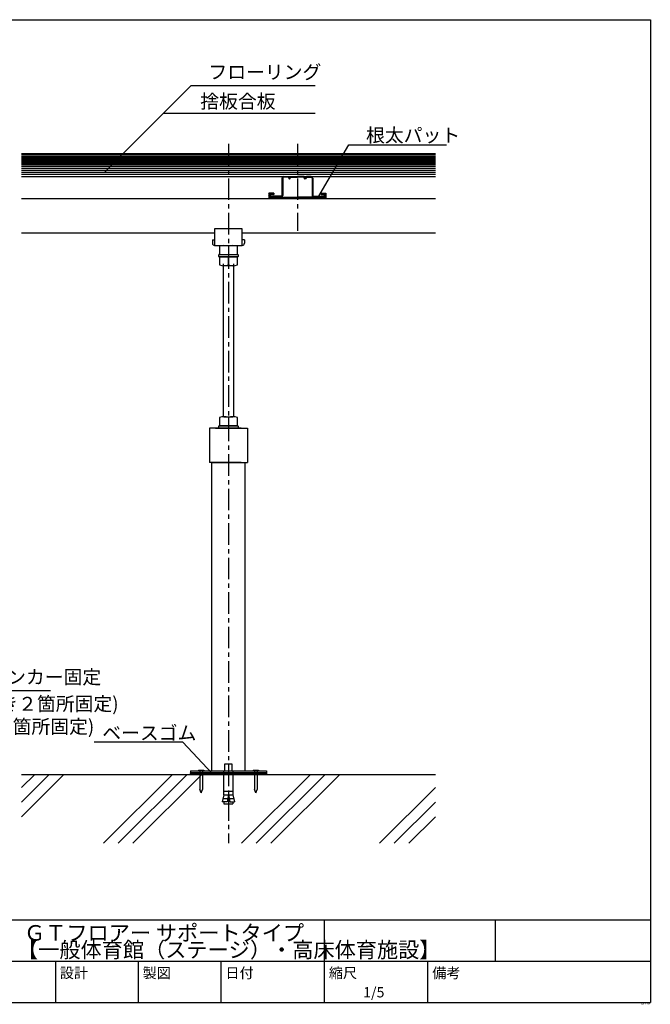
# Model space of a CAD drawing. Extents: x 16 to 2078, y 22 to 1449.
# Drawn here: x 1164 to 2078, y 22 to 1449 of the extents above; entities that cross this region are included whole.
import ezdxf
from ezdxf.enums import TextEntityAlignment as Align

# ---------------------------------------------------------------- set-up
doc = ezdxf.new("R2010")
doc.units = 0
doc.header["$LTSCALE"] = 5
doc.header["$MEASUREMENT"] = 0
doc.linetypes.add('CENTER1', pattern=[10, 6.25, -1.25, 1.25, -1.25])
doc.linetypes.add('DOT', pattern=[2.5, 0.625, -1.875])
doc.layers.get('0').update_dxf_attribs({"linetype": 'CONTINUOUS'})
for name, color, linetype in [('_0-0_中心線', 7, 'CONTINUOUS'), ('_0-1_中線', 7, 'CONTINUOUS'), ('_0-2_太線１', 7, 'CONTINUOUS'), ('_0-4_細線', 7, 'CONTINUOUS'), ('_0-6_文字', 7, 'CONTINUOUS'), ('_F-1_中線', 7, 'CONTINUOUS'), ('_F-6_文字', 7, 'CONTINUOUS'), ('ADD_LINE', 7, 'CONTINUOUS')]:
    doc.layers.add(name, color=color, linetype=linetype)
doc.styles.get("Standard").update_dxf_attribs({"font": 'txt', "bigfont": 'bigfont.shx'})

msp = doc.modelspace()

# ---------------------------------------------------------------- linework, layer by layer
at = {"layer": '_0-0_中心線', "color": 4, "linetype": 'CENTER1'}
for p, q in [((1466.8, 1269.4), (1466.8, 255.3)), ((1566.8, 1269.4), (1566.8, 1143.3))]:
    msp.add_line(p, q, dxfattribs=at)
at = {"layer": '_0-1_中線', "color": 7, "linetype": 'Continuous'}
for p, q in [((1166.8, 1255.3), (1766.8, 1255.3)), ((1166.8, 1237.3), (1766.8, 1237.3)), ((1166.8, 1222.3), (1766.8, 1222.3)), ((1544.3, 1219.9), (1544.3, 1194.7)), ((1545.5, 1219.9), (1545.5, 1194.7)), ((1546.7, 1222.3), (1553.8, 1222.3)), ((1553.2, 1221.1), (1546.7, 1221.1)), ((1553.2, 1221.1), (1555.3, 1218.3)), ((1553.8, 1222.3), (1555.3, 1220.3)), ((1555.3, 1220.3), (1556.8, 1222.3)), ((1555.3, 1218.3), (1557.4, 1221.1)), ((1556.8, 1222.3), (1566.8, 1222.3)), ((1557.4, 1221.1), (1566.8, 1221.1)), ((1576.8, 1222.3), (1566.8, 1222.3)), ((1576.2, 1221.1), (1566.8, 1221.1)), ((1578.3, 1218.3), (1576.2, 1221.1)), ((1578.3, 1220.3), (1576.8, 1222.3)), ((1579.8, 1222.3), (1578.3, 1220.3)), ((1580.4, 1221.1), (1578.3, 1218.3)), ((1586.9, 1222.3), (1579.8, 1222.3)), ((1580.4, 1221.1), (1586.9, 1221.1)), ((1588.1, 1219.9), (1588.1, 1194.7)), ((1589.3, 1219.9), (1589.3, 1194.7)), ((1166.8, 1190.3), (1494.3, 1190.3)), ((1494.3, 1190.3), (1766.8, 1190.3)), ((1527.5, 1193.5), (1527.5, 1192.3)), ((1543.1, 1193.5), (1527.5, 1193.5)), ((1527.5, 1192.3), (1543.1, 1192.3)), ((1590.5, 1193.5), (1606.1, 1193.5)), ((1606.1, 1192.3), (1590.5, 1192.3)), ((1606.1, 1193.5), (1606.1, 1192.3)), ((1486.8, 1146.1), (1446.8, 1146.1)), ((1446.8, 1146.1), (1446.8, 1122.1)), ((1486.8, 1122.1), (1486.8, 1146.1)), ((1166.8, 1140.3), (1446.8, 1140.3)), ((1443.6, 1130.1), (1446.8, 1130.1)), ((1443.6, 1130.1), (1443.6, 1125.3)), ((1486.8, 1140.3), (1766.8, 1140.3)), ((1490, 1130.1), (1486.8, 1130.1)), ((1490, 1130.1), (1490, 1125.3)), ((1446.8, 1122.1), (1486.8, 1122.1)), ((1453.8, 1120.9), (1453.8, 1109.1)), ((1455.6, 1122.1), (1478.1, 1122.1)), ((1460.3, 1122.1), (1473.3, 1122.1)), ((1466.8, 1120.9), (1466.8, 1109.1)), ((1479.8, 1109.1), (1479.8, 1120.9)), ((1452.8, 1106.2), (1452.8, 1108.6)), ((1453.3, 1109.1), (1480.3, 1109.1)), ((1453.3, 1105.7), (1480.3, 1105.7)), ((1453.8, 1109.1), (1479.8, 1109.1)), ((1453.8, 1105.7), (1453.8, 1093.9)), ((1479.8, 1105.7), (1453.8, 1105.7)), ((1466.8, 1093.9), (1466.8, 1105.7)), ((1479.8, 1093.9), (1479.8, 1105.7)), ((1480.8, 1108.6), (1480.8, 1106.2)), ((1459.3, 1095.7), (1459.3, 873.6)), ((1473.3, 1092.7), (1460.3, 1092.7)), ((1474.3, 1095.7), (1474.3, 873.6)), ((1453.8, 872.5), (1453.8, 860.6)), ((1460.3, 873.6), (1473.3, 873.6)), ((1466.8, 872.5), (1466.8, 860.6)), ((1479.8, 860.6), (1479.8, 872.5)), ((1466.8, 857.3), (1439.3, 857.3)), ((1439.3, 857.3), (1439.3, 807.3)), ((1448.2, 857.3), (1456.1, 857.3)), ((1452.8, 857.8), (1452.8, 860.1)), ((1452.8, 857.3), (1480.8, 857.3)), ((1480.3, 860.6), (1453.3, 860.6)), ((1453.3, 857.3), (1480.3, 857.3)), ((1453.8, 860.6), (1479.8, 860.6)), ((1456.1, 857.3), (1466.8, 857.3)), ((1466.8, 857.3), (1494.3, 857.3)), ((1477.5, 857.3), (1466.8, 857.3)), ((1485.4, 857.3), (1477.5, 857.3)), ((1480.8, 860.1), (1480.8, 857.8)), ((1494.3, 857.3), (1494.3, 807.3)), ((1466.8, 807.3), (1439.3, 807.3)), ((1442.5, 807.3), (1442.5, 360.5)), ((1442.5, 807.3), (1491.1, 807.3)), ((1448.2, 807.3), (1442.5, 807.3)), ((1448.2, 807.3), (1467, 807.3)), ((1485.4, 807.3), (1466.7, 807.3)), ((1466.8, 807.3), (1494.3, 807.3)), ((1485.4, 807.3), (1491.1, 807.3)), ((1491.1, 360.5), (1491.1, 807.3)), ((1411.8, 360.5), (1521.8, 360.5)), ((1411.8, 360.5), (1411.8, 357.3)), ((1423.2, 361.5), (1431.2, 361.5)), ((1423.2, 361.5), (1423.2, 360.5)), ((1427.2, 360.5), (1423.2, 360.5)), ((1425.3, 359.5), (1425.3, 333.5)), ((1431.2, 360.5), (1427.2, 360.5)), ((1429, 359.5), (1429, 333.5)), ((1431.2, 361.5), (1431.2, 360.5)), ((1460.3, 325.5), (1460.3, 360.5)), ((1461.8, 360.5), (1461.8, 370.5)), ((1461.8, 370.5), (1471.8, 370.5)), ((1471.8, 370.5), (1471.8, 360.5)), ((1473.3, 360.5), (1473.3, 325.5)), ((1502.5, 361.5), (1510.5, 361.5)), ((1502.5, 361.5), (1502.5, 360.5)), ((1506.5, 360.5), (1502.5, 360.5)), ((1504.6, 359.5), (1504.6, 333.5)), ((1510.5, 360.5), (1506.5, 360.5)), ((1508.3, 359.5), (1508.3, 333.5)), ((1510.5, 361.5), (1510.5, 360.5)), ((1521.8, 360.5), (1521.8, 357.3)), ((1166.8, 355.3), (1766.8, 355.3)), ((1185.9, 355.3), (1166.8, 336.2)), ((1207.1, 355.3), (1166.8, 315)), ((1228.3, 355.3), (1166.8, 293.7)), ((1385.9, 355.3), (1285.9, 255.3)), ((1407.1, 355.3), (1307.1, 255.3)), ((1428.3, 355.3), (1328.3, 255.3)), ((1585.9, 355.3), (1485.9, 255.3)), ((1607.1, 355.3), (1507.1, 255.3)), ((1628.3, 355.3), (1528.3, 255.3)), ((1427.1, 328.7), (1425.3, 333.5)), ((1427.3, 328.7), (1429, 333.5)), ((1473.3, 330.5), (1460.3, 330.5)), ((1506.4, 328.7), (1504.6, 333.5)), ((1506.6, 328.7), (1508.3, 333.5)), ((1766.8, 336.2), (1685.9, 255.3)), ((1460.3, 325.5), (1457.8, 315.5)), ((1464.8, 315.5), (1457.8, 315.5)), ((1459.1, 320.5), (1465.8, 320.5)), ((1460.3, 325.5), (1473.3, 325.5)), ((1460.3, 315.5), (1460.3, 312.5)), ((1466.8, 325.5), (1464.8, 315.5)), ((1466.8, 325.5), (1468.8, 315.5)), ((1467.8, 320.5), (1474.6, 320.5)), ((1468.8, 315.5), (1475.8, 315.5)), ((1473.3, 325.5), (1475.8, 315.5)), ((1473.3, 315.5), (1473.3, 312.5)), ((1766.8, 315), (1707.1, 255.3)), ((1460.3, 312.5), (1473.3, 312.5)), ((1766.8, 293.7), (1728.3, 255.3))]:
    msp.add_line(p, q, dxfattribs=at)
for centre, radius, start, end in [((1546.7, 1219.9), 2.4, 90, 180), ((1546.7, 1219.9), 1.2, 90, 180), ((1586.9, 1219.9), 2.4, 0, 90), ((1586.9, 1219.9), 1.2, 0, 90), ((1543.1, 1194.7), 1.2, 270, 0), ((1543.1, 1194.7), 2.4, 270, 0), ((1590.5, 1194.7), 2.4, 180, 270), ((1590.5, 1194.7), 1.2, 180, 270), ((1446.8, 1125.3), 3.2, 180, 270), ((1460.3, 1103.3), 18.8, 69.7438, 110.2562), ((1473.3, 1103.3), 18.8, 69.7438, 110.2562), ((1486.8, 1125.3), 3.2, 270, 0), ((1453.3, 1108.6), 0.5, 90, 180), ((1453.3, 1106.2), 0.5, 180, 270), ((1480.3, 1108.6), 0.5, 0, 90), ((1480.3, 1106.2), 0.5, 270, 0), ((1460.3, 1111.5), 18.8, 249.7438, 290.2562), ((1473.3, 1111.5), 18.8, 249.7438, 290.2562), ((1460.3, 854.9), 18.8, 69.7438, 110.2562), ((1473.3, 854.9), 18.8, 69.7438, 110.2562), ((1453.3, 860.1), 0.5, 90, 180), ((1453.3, 857.8), 0.5, 180, 270), ((1480.3, 860.1), 0.5, 0, 90), ((1480.3, 857.8), 0.5, 270, 0), ((1424.3, 359.5), 1, 0, 90), ((1430, 359.5), 1, 90, 180), ((1503.6, 359.5), 1, 0, 90), ((1509.3, 359.5), 1, 90, 180), ((1427.2, 328.8), 0.1, 200.3045, 339.6955), ((1506.5, 328.8), 0.1, 200.3045, 339.6955)]:
    msp.add_arc(centre, radius, start, end, dxfattribs=at)
at = {"layer": '_0-2_太線１', "color": 3, "linetype": 'Continuous'}
for p, q in [((1166.8, 1234.3), (1766.8, 1234.3)), ((1166.8, 1231.3), (1766.8, 1231.3)), ((1166.8, 1228.3), (1766.8, 1228.3)), ((1166.8, 1225.3), (1766.8, 1225.3)), ((1532.5, 1197.8), (1525.5, 1197.8)), ((1525.5, 1197.8), (1525.5, 1190.3)), ((1525.5, 1197.2), (1526.1, 1197.8)), ((1525.5, 1196.5), (1526.8, 1197.8)), ((1525.5, 1195.8), (1527.5, 1197.8)), ((1525.5, 1195.1), (1528.2, 1197.8)), ((1525.5, 1194.3), (1528.9, 1197.8)), ((1525.5, 1193.6), (1527.5, 1195.6)), ((1525.5, 1192.9), (1527.5, 1194.9)), ((1525.5, 1192.2), (1527.5, 1194.2)), ((1525.5, 1191.5), (1527.5, 1193.5)), ((1525.5, 1190.8), (1527.5, 1192.8)), ((1566.8, 1190.3), (1525.5, 1190.3)), ((1525.7, 1190.3), (1527.7, 1192.3)), ((1526.4, 1190.3), (1528.4, 1192.3)), ((1527.1, 1190.3), (1529.1, 1192.3)), ((1532.5, 1195.8), (1527.5, 1195.8)), ((1527.5, 1195.8), (1527.5, 1192.3)), ((1527.5, 1192.3), (1566.8, 1192.3)), ((1527.6, 1195.8), (1529.6, 1197.8)), ((1527.8, 1190.3), (1529.8, 1192.3)), ((1528.4, 1195.8), (1530.4, 1197.8)), ((1528.5, 1190.3), (1530.5, 1192.3)), ((1529.1, 1195.8), (1531.1, 1197.8)), ((1529.2, 1190.3), (1531.2, 1192.3)), ((1529.8, 1195.8), (1531.8, 1197.8)), ((1529.9, 1190.3), (1531.9, 1192.3)), ((1530.5, 1195.8), (1532.5, 1197.8)), ((1530.6, 1190.3), (1532.6, 1192.3)), ((1531.2, 1195.8), (1532.5, 1197.1)), ((1531.3, 1190.3), (1533.3, 1192.3)), ((1531.9, 1195.8), (1532.5, 1196.4)), ((1532, 1190.3), (1534, 1192.3)), ((1532.5, 1197.8), (1532.5, 1195.8)), ((1532.8, 1190.3), (1534.8, 1192.3)), ((1533.5, 1190.3), (1535.5, 1192.3)), ((1534.2, 1190.3), (1536.2, 1192.3)), ((1534.9, 1190.3), (1536.9, 1192.3)), ((1535.6, 1190.3), (1537.6, 1192.3)), ((1536.3, 1190.3), (1538.3, 1192.3)), ((1537, 1190.3), (1539, 1192.3)), ((1537.7, 1190.3), (1539.7, 1192.3)), ((1538.4, 1190.3), (1540.4, 1192.3)), ((1539.1, 1190.3), (1541.1, 1192.3)), ((1539.8, 1190.3), (1541.8, 1192.3)), ((1540.5, 1190.3), (1542.5, 1192.3)), ((1541.2, 1190.3), (1543.2, 1192.3)), ((1541.9, 1190.3), (1543.9, 1192.3)), ((1542.7, 1190.3), (1544.7, 1192.3)), ((1543.4, 1190.3), (1545.4, 1192.3)), ((1544.1, 1190.3), (1546.1, 1192.3)), ((1544.8, 1190.3), (1546.8, 1192.3)), ((1545.5, 1190.3), (1547.5, 1192.3)), ((1546.2, 1190.3), (1548.2, 1192.3)), ((1546.9, 1190.3), (1548.9, 1192.3)), ((1547.6, 1190.3), (1549.6, 1192.3)), ((1548.3, 1190.3), (1550.3, 1192.3)), ((1549, 1190.3), (1551, 1192.3)), ((1549.7, 1190.3), (1551.7, 1192.3)), ((1550.4, 1190.3), (1552.4, 1192.3)), ((1551.1, 1190.3), (1553.1, 1192.3)), ((1551.8, 1190.3), (1553.8, 1192.3)), ((1552.6, 1190.3), (1554.6, 1192.3)), ((1553.3, 1190.3), (1555.3, 1192.3)), ((1554, 1190.3), (1556, 1192.3)), ((1554.7, 1190.3), (1556.7, 1192.3)), ((1555.4, 1190.3), (1557.4, 1192.3)), ((1556.1, 1190.3), (1558.1, 1192.3)), ((1556.8, 1190.3), (1558.8, 1192.3)), ((1557.5, 1190.3), (1559.5, 1192.3)), ((1558.2, 1190.3), (1560.2, 1192.3)), ((1558.9, 1190.3), (1560.9, 1192.3)), ((1559.6, 1190.3), (1561.6, 1192.3)), ((1560.3, 1190.3), (1562.3, 1192.3)), ((1561, 1190.3), (1563, 1192.3)), ((1561.7, 1190.3), (1563.7, 1192.3)), ((1562.5, 1190.3), (1564.5, 1192.3)), ((1563.2, 1190.3), (1565.2, 1192.3)), ((1563.9, 1190.3), (1565.9, 1192.3)), ((1564.6, 1190.3), (1566.6, 1192.3)), ((1565.3, 1190.3), (1567.3, 1192.3)), ((1566, 1190.3), (1568, 1192.3)), ((1566.7, 1190.3), (1568.7, 1192.3)), ((1606.1, 1192.3), (1566.8, 1192.3)), ((1566.8, 1190.3), (1608.1, 1190.3)), ((1567.4, 1190.3), (1569.4, 1192.3)), ((1568.1, 1190.3), (1570.1, 1192.3)), ((1568.8, 1190.3), (1570.8, 1192.3)), ((1569.5, 1190.3), (1571.5, 1192.3)), ((1570.2, 1190.3), (1572.2, 1192.3)), ((1570.9, 1190.3), (1572.9, 1192.3)), ((1571.6, 1190.3), (1573.6, 1192.3)), ((1572.4, 1190.3), (1574.4, 1192.3)), ((1573.1, 1190.3), (1575.1, 1192.3)), ((1573.8, 1190.3), (1575.8, 1192.3)), ((1574.5, 1190.3), (1576.5, 1192.3)), ((1575.2, 1190.3), (1577.2, 1192.3)), ((1575.9, 1190.3), (1577.9, 1192.3)), ((1576.6, 1190.3), (1578.6, 1192.3)), ((1577.3, 1190.3), (1579.3, 1192.3)), ((1578, 1190.3), (1580, 1192.3)), ((1578.7, 1190.3), (1580.7, 1192.3)), ((1579.4, 1190.3), (1581.4, 1192.3)), ((1580.1, 1190.3), (1582.1, 1192.3)), ((1580.8, 1190.3), (1582.8, 1192.3)), ((1581.5, 1190.3), (1583.5, 1192.3)), ((1582.3, 1190.3), (1584.3, 1192.3)), ((1583, 1190.3), (1585, 1192.3)), ((1583.7, 1190.3), (1585.7, 1192.3)), ((1584.4, 1190.3), (1586.4, 1192.3)), ((1585.1, 1190.3), (1587.1, 1192.3)), ((1585.8, 1190.3), (1587.8, 1192.3)), ((1586.5, 1190.3), (1588.5, 1192.3)), ((1587.2, 1190.3), (1589.2, 1192.3)), ((1587.9, 1190.3), (1589.9, 1192.3)), ((1588.6, 1190.3), (1590.6, 1192.3)), ((1589.3, 1190.3), (1591.3, 1192.3)), ((1590, 1190.3), (1592, 1192.3)), ((1590.7, 1190.3), (1592.7, 1192.3)), ((1591.4, 1190.3), (1593.4, 1192.3)), ((1592.2, 1190.3), (1594.2, 1192.3)), ((1592.9, 1190.3), (1594.9, 1192.3)), ((1593.6, 1190.3), (1595.6, 1192.3)), ((1594.3, 1190.3), (1596.3, 1192.3)), ((1595, 1190.3), (1597, 1192.3)), ((1595.7, 1190.3), (1597.7, 1192.3)), ((1596.4, 1190.3), (1598.4, 1192.3)), ((1597.1, 1190.3), (1599.1, 1192.3)), ((1597.8, 1190.3), (1599.8, 1192.3)), ((1598.5, 1190.3), (1600.5, 1192.3)), ((1599.2, 1190.3), (1601.2, 1192.3)), ((1599.9, 1190.3), (1601.9, 1192.3)), ((1600.6, 1190.3), (1602.6, 1192.3)), ((1601.1, 1197.8), (1608.1, 1197.8)), ((1601.1, 1195.8), (1601.1, 1197.8)), ((1601.1, 1197.1), (1601.8, 1197.8)), ((1601.1, 1196.4), (1602.5, 1197.8)), ((1601.1, 1195.8), (1606.1, 1195.8)), ((1601.2, 1195.8), (1603.2, 1197.8)), ((1601.3, 1190.3), (1603.3, 1192.3)), ((1601.9, 1195.8), (1603.9, 1197.8)), ((1602.1, 1190.3), (1604.1, 1192.3)), ((1602.6, 1195.8), (1604.6, 1197.8)), ((1602.8, 1190.3), (1604.8, 1192.3)), ((1603.3, 1195.8), (1605.3, 1197.8)), ((1603.5, 1190.3), (1605.5, 1192.3)), ((1604, 1195.8), (1606, 1197.8)), ((1604.2, 1190.3), (1608.1, 1194.2)), ((1604.7, 1195.8), (1606.7, 1197.8)), ((1604.9, 1190.3), (1608.1, 1193.5)), ((1605.4, 1195.8), (1607.4, 1197.8)), ((1605.6, 1190.3), (1608.1, 1192.8)), ((1606.1, 1195.8), (1608.1, 1197.8)), ((1606.1, 1195), (1608.1, 1197)), ((1606.1, 1194.3), (1608.1, 1196.3)), ((1606.1, 1195.8), (1606.1, 1195.8)), ((1606.1, 1195.8), (1606.1, 1193)), ((1606.1, 1193.6), (1608.1, 1195.6)), ((1606.1, 1192.9), (1608.1, 1194.9)), ((1606.1, 1193), (1606.1, 1192.3)), ((1606.3, 1190.3), (1608.1, 1192.1)), ((1607, 1190.3), (1608.1, 1191.4)), ((1607.7, 1190.3), (1608.1, 1190.7)), ((1608.1, 1197.8), (1608.1, 1190.3)), ((1521.8, 357.3), (1411.8, 357.3)), ((1411.8, 357.3), (1411.8, 355.3)), ((1411.8, 355.6), (1413.5, 357.3)), ((1411.8, 357), (1412, 357.3)), ((1414.7, 355.3), (1412.7, 357.3)), ((1412.9, 355.3), (1414.9, 357.3)), ((1416.1, 355.3), (1414.1, 357.3)), ((1414.3, 355.3), (1416.3, 357.3)), ((1417.5, 355.3), (1415.5, 357.3)), ((1415.7, 355.3), (1417.7, 357.3)), ((1418.9, 355.3), (1416.9, 357.3)), ((1417.1, 355.3), (1419.1, 357.3)), ((1420.4, 355.3), (1418.4, 357.3)), ((1418.5, 355.3), (1420.5, 357.3)), ((1421.8, 355.3), (1419.8, 357.3)), ((1419.9, 355.3), (1421.9, 357.3)), ((1423.2, 355.3), (1421.2, 357.3)), ((1421.3, 355.3), (1423.3, 357.3)), ((1424.6, 355.3), (1422.6, 357.3)), ((1422.7, 355.3), (1424.7, 357.3)), ((1426, 355.3), (1424, 357.3)), ((1424.1, 355.3), (1426.1, 357.3)), ((1427.4, 355.3), (1425.4, 357.3)), ((1425.6, 355.3), (1427.6, 357.3)), ((1428.8, 355.3), (1426.8, 357.3)), ((1427, 355.3), (1429, 357.3)), ((1430.2, 355.3), (1428.2, 357.3)), ((1428.4, 355.3), (1430.4, 357.3)), ((1431.6, 355.3), (1429.6, 357.3)), ((1429.8, 355.3), (1431.8, 357.3)), ((1433, 355.3), (1431, 357.3)), ((1431.2, 355.3), (1433.2, 357.3)), ((1434.5, 355.3), (1432.5, 357.3)), ((1432.6, 355.3), (1434.6, 357.3)), ((1435.9, 355.3), (1433.9, 357.3)), ((1434, 355.3), (1436, 357.3)), ((1437.3, 355.3), (1435.3, 357.3)), ((1435.4, 355.3), (1437.4, 357.3)), ((1438.7, 355.3), (1436.7, 357.3)), ((1436.8, 355.3), (1438.8, 357.3)), ((1440.1, 355.3), (1438.1, 357.3)), ((1438.2, 355.3), (1440.2, 357.3)), ((1441.5, 355.3), (1439.5, 357.3)), ((1439.7, 355.3), (1441.7, 357.3)), ((1442.9, 355.3), (1440.9, 357.3)), ((1441.1, 355.3), (1443.1, 357.3)), ((1444.3, 355.3), (1442.3, 357.3)), ((1442.5, 355.3), (1444.5, 357.3)), ((1445.7, 355.3), (1443.7, 357.3)), ((1443.9, 355.3), (1445.9, 357.3)), ((1447.1, 355.3), (1445.1, 357.3)), ((1445.3, 355.3), (1447.3, 357.3)), ((1448.6, 355.3), (1446.6, 357.3)), ((1446.7, 355.3), (1448.7, 357.3)), ((1450, 355.3), (1448, 357.3)), ((1448.1, 355.3), (1450.1, 357.3)), ((1451.4, 355.3), (1449.4, 357.3)), ((1449.5, 355.3), (1451.5, 357.3)), ((1452.8, 355.3), (1450.8, 357.3)), ((1450.9, 355.3), (1452.9, 357.3)), ((1454.2, 355.3), (1452.2, 357.3)), ((1452.3, 355.3), (1454.3, 357.3)), ((1455.6, 355.3), (1453.6, 357.3)), ((1453.8, 355.3), (1455.8, 357.3)), ((1457, 355.3), (1455, 357.3)), ((1455.2, 355.3), (1457.2, 357.3)), ((1458.4, 355.3), (1456.4, 357.3)), ((1456.6, 355.3), (1458.6, 357.3)), ((1459.8, 355.3), (1457.8, 357.3)), ((1458, 355.3), (1460, 357.3)), ((1461.2, 355.3), (1459.2, 357.3)), ((1459.4, 355.3), (1461.4, 357.3)), ((1462.7, 355.3), (1460.7, 357.3)), ((1460.8, 355.3), (1462.8, 357.3)), ((1464.1, 355.3), (1462.1, 357.3)), ((1462.2, 355.3), (1464.2, 357.3)), ((1465.5, 355.3), (1463.5, 357.3)), ((1463.6, 355.3), (1465.6, 357.3)), ((1466.9, 355.3), (1464.9, 357.3)), ((1465, 355.3), (1467, 357.3)), ((1468.3, 355.3), (1466.3, 357.3)), ((1466.4, 355.3), (1468.4, 357.3)), ((1469.7, 355.3), (1467.7, 357.3)), ((1467.9, 355.3), (1469.9, 357.3)), ((1471.1, 355.3), (1469.1, 357.3)), ((1469.3, 355.3), (1471.3, 357.3)), ((1472.5, 355.3), (1470.5, 357.3)), ((1470.7, 355.3), (1472.7, 357.3)), ((1473.9, 355.3), (1471.9, 357.3)), ((1472.1, 355.3), (1474.1, 357.3)), ((1475.3, 355.3), (1473.3, 357.3)), ((1473.5, 355.3), (1475.5, 357.3)), ((1476.8, 355.3), (1474.8, 357.3)), ((1474.9, 355.3), (1476.9, 357.3)), ((1478.2, 355.3), (1476.2, 357.3)), ((1476.3, 355.3), (1478.3, 357.3)), ((1479.6, 355.3), (1477.6, 357.3)), ((1477.7, 355.3), (1479.7, 357.3)), ((1481, 355.3), (1479, 357.3)), ((1479.1, 355.3), (1481.1, 357.3)), ((1482.4, 355.3), (1480.4, 357.3)), ((1480.5, 355.3), (1482.5, 357.3)), ((1483.8, 355.3), (1481.8, 357.3)), ((1482, 355.3), (1484, 357.3)), ((1485.2, 355.3), (1483.2, 357.3)), ((1483.4, 355.3), (1485.4, 357.3)), ((1486.6, 355.3), (1484.6, 357.3)), ((1484.8, 355.3), (1486.8, 357.3)), ((1488, 355.3), (1486, 357.3)), ((1486.2, 355.3), (1488.2, 357.3)), ((1489.4, 355.3), (1487.4, 357.3)), ((1487.6, 355.3), (1489.6, 357.3)), ((1490.9, 355.3), (1488.9, 357.3)), ((1489, 355.3), (1491, 357.3)), ((1492.3, 355.3), (1490.3, 357.3)), ((1490.4, 355.3), (1492.4, 357.3)), ((1493.7, 355.3), (1491.7, 357.3)), ((1491.8, 355.3), (1493.8, 357.3)), ((1495.1, 355.3), (1493.1, 357.3)), ((1493.2, 355.3), (1495.2, 357.3)), ((1496.5, 355.3), (1494.5, 357.3)), ((1494.6, 355.3), (1496.6, 357.3)), ((1497.9, 355.3), (1495.9, 357.3)), ((1496.1, 355.3), (1498.1, 357.3)), ((1499.3, 355.3), (1497.3, 357.3)), ((1497.5, 355.3), (1499.5, 357.3)), ((1500.7, 355.3), (1498.7, 357.3)), ((1498.9, 355.3), (1500.9, 357.3)), ((1502.1, 355.3), (1500.1, 357.3)), ((1500.3, 355.3), (1502.3, 357.3)), ((1503.5, 355.3), (1501.5, 357.3)), ((1501.7, 355.3), (1503.7, 357.3)), ((1505, 355.3), (1503, 357.3)), ((1503.1, 355.3), (1505.1, 357.3)), ((1506.4, 355.3), (1504.4, 357.3)), ((1504.5, 355.3), (1506.5, 357.3)), ((1507.8, 355.3), (1505.8, 357.3)), ((1505.9, 355.3), (1507.9, 357.3)), ((1509.2, 355.3), (1507.2, 357.3)), ((1507.3, 355.3), (1509.3, 357.3)), ((1510.6, 355.3), (1508.6, 357.3)), ((1508.7, 355.3), (1510.7, 357.3)), ((1512, 355.3), (1510, 357.3)), ((1510.2, 355.3), (1512.2, 357.3)), ((1513.4, 355.3), (1511.4, 357.3)), ((1511.6, 355.3), (1513.6, 357.3)), ((1514.8, 355.3), (1512.8, 357.3)), ((1513, 355.3), (1515, 357.3)), ((1516.2, 355.3), (1514.2, 357.3)), ((1514.4, 355.3), (1516.4, 357.3)), ((1517.6, 355.3), (1515.6, 357.3)), ((1515.8, 355.3), (1517.8, 357.3)), ((1519.1, 355.3), (1517.1, 357.3)), ((1517.2, 355.3), (1519.2, 357.3)), ((1520.5, 355.3), (1518.5, 357.3)), ((1518.6, 355.3), (1520.6, 357.3)), ((1521.8, 355.3), (1519.9, 357.3)), ((1520, 355.3), (1521.8, 357)), ((1521.8, 356.7), (1521.3, 357.3)), ((1521.8, 357.3), (1521.8, 355.3)), ((1413.3, 355.3), (1411.8, 356.7)), ((1521.8, 355.3), (1411.8, 355.3)), ((1521.5, 355.3), (1521.8, 355.6))]:
    msp.add_line(p, q, dxfattribs=at)
at = {"layer": '_0-4_細線', "color": 4, "linetype": 'Continuous'}
for p, q in [((1166.8, 1253.3), (1766.8, 1253.3)), ((1166.8, 1251.3), (1766.8, 1251.3)), ((1166.8, 1249.3), (1766.8, 1249.3)), ((1166.8, 1247.3), (1766.8, 1247.3)), ((1166.8, 1245.3), (1766.8, 1245.3)), ((1166.8, 1243.3), (1766.8, 1243.3)), ((1166.8, 1241.3), (1766.8, 1241.3)), ((1166.8, 1239.3), (1766.8, 1239.3))]:
    msp.add_line(p, q, dxfattribs=at)
at = {"layer": '_0-6_文字', "color": 7, "linetype": 'Continuous'}
for p, q in [((1412.6, 1353.8), (1288.6, 1229.8)), ((1412.6, 1353.8), (1592.7, 1353.8)), ((1372.6, 1313.8), (1592.7, 1313.8)), ((1596.6, 1191.3), (1641.3, 1268.1)), ((1641.3, 1268.1), (1782.9, 1268.1)), ((777.4, 477.1), (1209, 477.1)), ((1400.8, 401.9), (1272.1, 401.9)), ((1400.8, 401.9), (1443.3, 356.3))]:
    msp.add_line(p, q, dxfattribs=at)
at = {"layer": '_0-6_文字', "color": 7}
for p in [(1305.1, 1246.3), (1288.6, 1229.8), (1596.6, 1191.3), (1443.3, 356.3)]:
    msp.add_point(p, dxfattribs=at)
at = {"layer": '_F-1_中線', "color": 7, "linetype": 'Continuous'}
for p, q in [((16, 1449.4), (2078.5, 1449.4)), ((2078.5, 1449.4), (2078.5, 24.4)), ((16, 144.4), (2078.5, 144.4)), ((1606, 24.4), (1606, 144.4)), ((1853.5, 144.4), (1853.5, 84.4)), ((1096, 84.4), (2078.5, 84.4)), ((1216, 84.4), (1216, 24.4)), ((1336, 84.4), (1336, 24.4)), ((1456, 84.4), (1456, 24.4)), ((1756, 24.4), (1756, 84.4)), ((16, 24.4), (2078.5, 24.4))]:
    msp.add_line(p, q, dxfattribs=at)
at = {"layer": 'ADD_LINE', "color": 6, "linetype": 'DOT'}
msp.add_line((1456.1, 857.3), (1485.5, 857.3), dxfattribs=at)

# ---------------------------------------------------------------- texts
at = {"linetype": 'Continuous'}
msp.add_text('u20151101', height=2, dxfattribs=at).set_placement((2078.5, 23.9), align=Align.TOP_RIGHT)
at = {"layer": '_0-6_文字', "color": 7}
for s, p in [('フローリング', (1437.8, 1363.5)), ('捨板合板', (1426, 1321)), ('根太パット', (1666.3, 1272)), ('ピン固定又はビス固定又はアンカー固定', (791.2, 486.4)), ('(ピン・ビス固定：１本につき２箇所固定)', (798, 447.6)), ('(アンカー固定：１本につき１箇所固定)', (790, 414.6)), ('ベースゴム', (1283.9, 405.3))]:
    msp.add_text(s, height=20, dxfattribs=at).set_placement(p)
at = {"layer": '_F-6_文字', "color": 7}
for s, height, p in [('ＧＴフロアー サポートタイプ', 22.5, (1170.5, 114.2)), ('【一般体育館（ステージ）・高床体育施設】', 22.5, (1160.3, 89.7)), ('設計', 15, (1222.4, 59.9)), ('製図', 15, (1342.4, 59.9)), ('日付', 15, (1462.4, 59.9)), ('縮尺', 15, (1612.4, 59.9)), ('備考', 15, (1762.4, 59.9)), ('1/5', 15, (1662.2, 31.9))]:
    msp.add_text(s, height=height, dxfattribs=at).set_placement(p)

doc.saveas('drawing.dxf')
